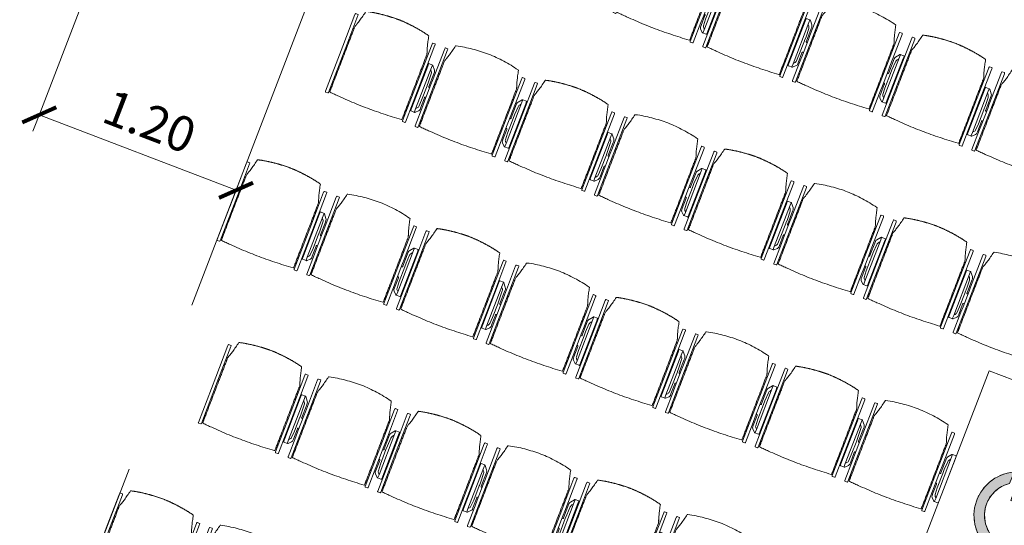
# Model space of a CAD drawing. Extents: x 6086 to 6639, y 343481 to 344238.
# Drawn here: x 6106 to 6111, y 344222 to 344225 of the extents above; entities that cross this region are included whole.
import ezdxf

# ---------------------------------------------------------------- set-up
doc = ezdxf.new("R2010")
doc.units = 0
doc.header["$LTSCALE"] = 4
doc.header["$PDMODE"] = 35
doc.header["$PDSIZE"] = 0.3
doc.linetypes.add('DASHED', pattern=[0.75, 0.5, -0.25])
doc.layers.get('0').update_dxf_attribs({"linetype": 'CONTINUOUS', "lineweight": 30})
doc.layers.get('Defpoints').update_dxf_attribs({"linetype": 'CONTINUOUS'})
doc.layers.add('A_04_Möblierung_Lose', color=7, linetype='CONTINUOUS', lineweight=5)
doc.layers.add('A_06_DIM_Kotenschnur', color=7, linetype='CONTINUOUS', lineweight=5)
doc.styles.get("Standard").update_dxf_attribs({"font": 'simplex.shx'})
doc.dimstyles.get("Standard").update_dxf_attribs({"dimtxt": 0.2, "dimasz": 0.15, "dimexe": 0.1, "dimexo": 0.0225, "dimgap": 0.09, "dimtad": 1, "dimzin": 0, "dimdsep": 46, "dimtxsty": 'Standard', "dimblk": 'ARCHTICK', "dimcen": 0.09, "dimclrd": 256, "dimclre": 256, "dimadec": 0, "dimazin": 0, "dimtfac": 1, "dimtofl": 0, "dimtmove": 0, "dimatfit": 3, "dimldrblk": 'ARCHTICK', "dimfxl": 0.12, "dimfxlon": 1, "dimtolj": 1, "dimtzin": 0, "dimlwd": 5, "dimlwe": 5, "dimarcsym": 0})

# ---------------------------------------------------------------- blocks, each defined once
blk = doc.blocks.new('PISA_Stuhl ohne')
at = {"layer": 'A_04_Möblierung_Lose', "linetype": 'Continuous'}
for p, q in [((-24.4, 27.96), (-24.4, 47.35)), ((-24.36, 47.79), (-24.39, 47.39)), ((-22.84, 47.98), (-24.16, 47.98)), ((-24.16, 47.98), (-24.16, 47.98)), ((-22.84, 47.98), (-22.84, 47.98)), ((22.6, 27.96), (22.6, 47.35)), ((22.64, 47.79), (22.61, 47.39)), ((24.16, 47.98), (22.84, 47.98)), ((22.84, 47.98), (22.84, 47.98)), ((24.16, 47.98), (24.16, 47.98)), ((24.39, 47.39), (24.36, 47.79)), ((-22, 40.62), (-22, 39.8)), ((22, 40.71), (22, 39.9)), ((-24.4, 12.58), (-24.4, 27.96)), ((22.6, 0.44), (22.6, 27.96)), ((24.4, 27.96), (24.4, 0.44)), ((-24.4, 0.44), (-24.4, 12.58)), ((-24.39, 0.39), (-24.37, 0.25)), ((-24.17, 0.07), (-22.83, 0.07)), ((-24.17, 0.07), (-24.17, 0.07)), ((-22.83, 0.07), (-22.83, 0.07)), ((22.61, 0.39), (22.63, 0.25)), ((22.83, 0.07), (24.17, 0.07)), ((22.83, 0.07), (22.83, 0.07)), ((24.17, 0.07), (24.17, 0.07)), ((24.37, 0.25), (24.39, 0.39))]:
    blk.add_line(p, q, dxfattribs=at)
for points in [[(18.89, 51.27), (18.6, 51.34), (18.31, 51.41), (18.02, 51.48), (17.73, 51.54), (17.44, 51.61), (17.15, 51.67), (16.86, 51.73), (16.56, 51.79), (16.27, 51.85), (15.98, 51.91), (15.69, 51.96), (15.39, 52.02), (15.1, 52.07), (14.81, 52.12), (14.51, 52.18), (14.22, 52.23), (13.93, 52.28), (13.63, 52.33), (13.34, 52.37), (13.04, 52.42), (12.75, 52.47), (12.46, 52.51), (12.16, 52.56), (11.87, 52.6), (11.57, 52.64), (11.28, 52.68), (10.98, 52.72), (10.69, 52.76), (10.39, 52.79), (10.09, 52.83), (9.8, 52.87), (9.5, 52.9), (9.21, 52.93), (8.91, 52.97), (8.61, 53), (8.32, 53.03), (8.02, 53.06), (7.72, 53.09), (7.43, 53.11), (7.13, 53.14), (6.83, 53.17), (6.53, 53.19), (6.24, 53.22), (5.94, 53.24), (5.64, 53.26), (5.34, 53.28), (5.05, 53.31), (4.75, 53.33), (4.45, 53.35), (4.15, 53.36), (3.85, 53.38), (3.56, 53.4), (3.26, 53.41), (2.96, 53.43), (2.66, 53.44), (2.37, 53.45), (2.07, 53.46), (1.77, 53.47), (1.47, 53.48), (1.18, 53.48), (0.88, 53.49), (0.58, 53.49), (0.28, 53.49), (-0.01, 53.49), (-0.31, 53.49), (-0.61, 53.48), (-0.91, 53.48), (-1.2, 53.47), (-1.5, 53.46), (-1.8, 53.45), (-2.1, 53.44), (-2.39, 53.43), (-2.69, 53.41), (-2.99, 53.4), (-3.29, 53.38), (-3.58, 53.36), (-3.88, 53.35), (-4.18, 53.33), (-4.48, 53.31), (-4.77, 53.29), (-5.07, 53.26), (-5.37, 53.24), (-5.67, 53.22), (-5.96, 53.19), (-6.26, 53.17), (-6.56, 53.14), (-6.86, 53.12), (-7.15, 53.09), (-7.45, 53.06), (-7.75, 53.03), (-8.04, 53), (-8.34, 52.97), (-8.64, 52.94), (-8.93, 52.9), (-9.23, 52.87), (-9.52, 52.83), (-9.82, 52.8), (-10.12, 52.76), (-10.41, 52.72), (-10.71, 52.68), (-11, 52.64), (-11.3, 52.6), (-11.59, 52.56), (-11.89, 52.52), (-12.18, 52.47), (-12.47, 52.43), (-12.77, 52.38), (-13.06, 52.33), (-13.36, 52.28), (-13.65, 52.23), (-13.94, 52.18), (-14.24, 52.13), (-14.53, 52.08), (-14.82, 52.02), (-15.11, 51.97), (-15.41, 51.91), (-15.7, 51.86), (-15.99, 51.8), (-16.28, 51.74), (-16.57, 51.68), (-16.86, 51.61), (-17.16, 51.55), (-17.45, 51.48), (-17.74, 51.42), (-18.03, 51.35), (-18.32, 51.28), (-18.61, 51.21), (-18.9, 51.14)], [(-22.64, 47.79), (-22.61, 47.39), (-22.6, 47.35), (-22.6, 27.96), (-22.6, 0.44), (-22.61, 0.39), (-22.63, 0.25)], [(22.61, 47.39), (22.6, 47.35)], [(24.39, 47.39), (24.4, 47.35)], [(24.4, 47.35), (24.4, 27.96)], [(-24.39, 0.39), (-24.4, 0.44)], [(22.61, 0.39), (22.6, 0.44)], [(24.39, 0.39), (24.4, 0.44)]]:
    blk.add_lwpolyline(points, dxfattribs=at)
at = {"layer": 'A_04_Möblierung_Lose'}
blk.add_lwpolyline([(-24.39, 47.39), (-24.4, 47.35)], dxfattribs=at)
at = {"layer": 'A_04_Möblierung_Lose', "linetype": 'Continuous'}
for points, knots in [([(-19.18, 50.99), (-19.42, 49.97), (-19.66, 48.92), (-20.14, 46.93), (-20.38, 45.97), (-20.85, 44.26), (-21.08, 43.5), (-21.37, 42.63), (-21.42, 42.47), (-21.51, 42.23), (-21.54, 42.16), (-21.59, 42.02), (-21.62, 41.96), (-21.68, 41.83), (-21.7, 41.76), (-21.76, 41.57), (-21.79, 41.45), (-21.88, 41.09), (-21.94, 40.92), (-22, 40.62)], [0, 0, 0, 0, 0.25, 0.25, 0.5, 0.5, 0.75, 0.75, 0.8125, 0.8125, 0.84375, 0.84375, 0.875, 0.875, 0.90625, 0.90625, 0.9375, 0.9375, 1, 1, 1, 1]), ([(-19.18, 50.99), (-19.18, 51), (-19.17, 51.01), (-19.14, 51.04), (-19.13, 51.05), (-19.08, 51.07), (-19.06, 51.08), (-19, 51.11), (-18.97, 51.12), (-18.92, 51.13), (-18.91, 51.13), (-18.9, 51.14)], [0, 0, 0, 0, 0.224004, 0.224004, 0.447802, 0.447802, 0.675436, 0.675436, 0.911307, 0.911307, 1, 1, 1, 1]), ([(18.89, 51.27), (18.92, 51.26), (18.95, 51.26), (19, 51.24), (19.03, 51.23), (19.09, 51.2), (19.11, 51.19), (19.15, 51.17), (19.16, 51.16), (19.17, 51.14), (19.17, 51.14), (19.17, 51.13)], [0, 0, 0, 0, 0.185773, 0.185773, 0.427403, 0.427403, 0.668474, 0.668474, 0.90083, 0.90083, 1, 1, 1, 1]), ([(22, 40.71), (21.94, 41.04), (21.88, 41.23), (21.79, 41.58), (21.76, 41.7), (21.7, 41.89), (21.67, 41.96), (21.62, 42.08), (21.59, 42.13), (21.54, 42.27), (21.51, 42.34), (21.42, 42.58), (21.37, 42.75), (21.08, 43.63), (20.85, 44.38), (20.14, 46.95), (19.66, 49.11), (19.17, 51.13)], [0, 0, 0, 0, 0.0625, 0.0625, 0.09375, 0.09375, 0.125, 0.125, 0.15625, 0.15625, 0.1875, 0.1875, 0.25, 0.25, 0.5, 0.5, 1, 1, 1, 1]), ([(-22, 39.8), (-22, 39.68), (-22, 39.54), (-22, 39.17), (-22, 38.94), (-22, 38.38), (-22, 38.04), (-22, 37.31), (-22, 36.89), (-22, 36.04), (-22, 35.61), (-22, 34.76), (-22, 34.33), (-22, 33.05), (-22, 32.2), (-22, 27.95), (-22, 24.55), (-22, 19.45), (-22, 17.76), (-22, 14.36), (-22, 12.67), (-22, 10.12), (-22, 9.27), (-22, 7.57), (-22, 6.72), (-22, 5.45), (-22, 5.02), (-22, 4.16), (-22, 3.73), (-22, 3.12), (-22, 2.92), (-22, 2.53), (-22, 2.33), (-22, 1.77), (-22, 1.43), (-22, 1.12)], [0, 0, 0, 0, 0.03125, 0.03125, 0.0625, 0.0625, 0.09375, 0.09375, 0.125, 0.125, 0.15625, 0.15625, 0.1875, 0.1875, 0.25, 0.25, 0.5, 0.5, 0.625, 0.625, 0.75, 0.75, 0.8125, 0.8125, 0.875, 0.875, 0.90625, 0.90625, 0.9375, 0.9375, 0.953125, 0.953125, 0.96875, 0.96875, 1, 1, 1, 1]), ([(22, 1.12), (22, 1.43), (22, 1.77), (22, 2.33), (22, 2.52), (22, 2.92), (22, 3.12), (22, 3.73), (22, 4.16), (22, 5.02), (22, 5.44), (22, 7.57), (22, 9.27), (22, 12.66), (22, 14.35), (22, 17.74), (22, 19.44), (22, 22.83), (22, 24.53), (22, 27.07), (22, 27.92), (22, 29.61), (22, 30.46), (22, 32.16), (22, 33.01), (22, 34.28), (22, 34.71), (22, 35.56), (22, 35.99), (22, 36.83), (22, 37.25), (22, 38.01), (22, 38.35), (22, 38.95), (22, 39.2), (22, 39.61), (22, 39.77), (22, 39.9)], [0, 0, 0, 0, 0.03125, 0.03125, 0.046875, 0.046875, 0.0625, 0.0625, 0.09375, 0.09375, 0.125, 0.125, 0.25, 0.25, 0.375, 0.375, 0.5, 0.5, 0.625, 0.625, 0.6875, 0.6875, 0.75, 0.75, 0.8125, 0.8125, 0.84375, 0.84375, 0.875, 0.875, 0.90625, 0.90625, 0.9375, 0.9375, 0.96875, 0.96875, 1, 1, 1, 1]), ([(-22, 1.12), (-22, 1.1), (-21.99, 1.08), (-21.97, 1.03), (-21.96, 1.01), (-21.91, 0.97), (-21.89, 0.96), (-21.83, 0.93), (-21.8, 0.92), (-21.76, 0.92), (-21.75, 0.91), (-21.74, 0.91)], [0, 0, 0, 0, 0.234724, 0.234724, 0.469461, 0.469461, 0.704013, 0.704013, 0.938475, 0.938475, 1, 1, 1, 1]), ([(-21.74, 0.91), (-19.94, 0.74), (-18.13, 0.63), (-14.51, 0.41), (-12.7, 0.33), (-9.08, 0.17), (-7.27, 0.09), (-3.63, 0), (-1.82, 0), (1.82, 0), (3.64, 0), (7.27, 0.09), (9.08, 0.17), (12.71, 0.33), (14.52, 0.42), (17.23, 0.58), (18.13, 0.64), (19.94, 0.76), (20.84, 0.83), (21.74, 0.91)], [0, 0, 0, 0, 0.125, 0.125, 0.25, 0.25, 0.375, 0.375, 0.5, 0.5, 0.625, 0.625, 0.75, 0.75, 0.875, 0.875, 0.9375, 0.9375, 1, 1, 1, 1]), ([(21.74, 0.91), (21.77, 0.92), (21.81, 0.92), (21.87, 0.94), (21.89, 0.96), (21.94, 0.99), (21.96, 1.01), (21.99, 1.06), (22, 1.08), (22, 1.11), (22, 1.12), (22, 1.12)], [0, 0, 0, 0, 0.234448, 0.234448, 0.468896, 0.468896, 0.703347, 0.703347, 0.937838, 0.937838, 1, 1, 1, 1])]:
    blk.add_open_spline(points, degree=3, knots=knots, dxfattribs=at)
for points in [[(-24.16, 47.98), (-24.17, 47.98), (-24.19, 47.97), (-24.21, 47.97), (-24.24, 47.96), (-24.27, 47.95), (-24.29, 47.93), (-24.31, 47.91), (-24.33, 47.89), (-24.34, 47.86), (-24.35, 47.83), (-24.36, 47.81), (-24.36, 47.79), (-24.36, 47.78)], [(-22.64, 47.78), (-22.64, 47.79), (-22.64, 47.81), (-22.65, 47.83), (-22.66, 47.86), (-22.67, 47.89), (-22.69, 47.91), (-22.71, 47.93), (-22.73, 47.95), (-22.76, 47.96), (-22.79, 47.97), (-22.81, 47.97), (-22.83, 47.98), (-22.84, 47.98)], [(22.84, 47.98), (22.83, 47.98), (22.81, 47.97), (22.79, 47.97), (22.76, 47.96), (22.73, 47.95), (22.71, 47.93), (22.69, 47.91), (22.67, 47.89), (22.66, 47.86), (22.65, 47.83), (22.64, 47.81), (22.64, 47.79), (22.64, 47.78)], [(24.36, 47.78), (24.36, 47.79), (24.36, 47.81), (24.35, 47.83), (24.34, 47.86), (24.33, 47.89), (24.31, 47.91), (24.29, 47.93), (24.27, 47.95), (24.24, 47.96), (24.21, 47.97), (24.19, 47.97), (24.17, 47.98), (24.16, 47.98)], [(-24.37, 0.27), (-24.37, 0.26), (-24.37, 0.24), (-24.36, 0.22), (-24.35, 0.19), (-24.34, 0.16), (-24.32, 0.14), (-24.3, 0.12), (-24.28, 0.1), (-24.25, 0.09), (-24.22, 0.08), (-24.2, 0.07), (-24.18, 0.07), (-24.17, 0.07)], [(-22.83, 0.07), (-22.82, 0.07), (-22.8, 0.07), (-22.77, 0.08), (-22.75, 0.09), (-22.72, 0.1), (-22.7, 0.12), (-22.68, 0.14), (-22.66, 0.16), (-22.65, 0.19), (-22.64, 0.22), (-22.63, 0.24), (-22.63, 0.26), (-22.63, 0.27)], [(22.63, 0.27), (22.63, 0.26), (22.63, 0.24), (22.64, 0.22), (22.65, 0.19), (22.66, 0.16), (22.68, 0.14), (22.7, 0.12), (22.72, 0.1), (22.75, 0.09), (22.78, 0.08), (22.8, 0.07), (22.82, 0.07), (22.83, 0.07)], [(24.17, 0.07), (24.18, 0.07), (24.2, 0.07), (24.23, 0.08), (24.25, 0.09), (24.28, 0.1), (24.3, 0.12), (24.32, 0.14), (24.34, 0.16), (24.35, 0.19), (24.36, 0.22), (24.37, 0.24), (24.37, 0.26), (24.37, 0.27)]]:
    blk.add_open_spline(points, degree=3, dxfattribs=at)
blk = doc.blocks.new('PISA_Stuhl mit')
at = {"layer": 'A_04_Möblierung_Lose', "linetype": 'Continuous'}
for p, q in [((-24.4, 27.96), (-24.4, 47.35)), ((-24.36, 47.78), (-24.39, 47.39)), ((-22.84, 47.98), (-24.16, 47.98)), ((-24.16, 47.98), (-24.16, 47.97)), ((-22.84, 47.98), (-22.84, 47.97)), ((-22.61, 47.39), (-22.64, 47.78)), ((-22.6, 47.35), (-22.6, 27.96)), ((22.6, 0.44), (22.6, 47.35)), ((22.64, 47.78), (22.61, 47.39)), ((24.16, 47.98), (22.84, 47.98)), ((22.84, 47.98), (22.84, 47.97)), ((24.16, 47.98), (24.16, 47.97)), ((24.39, 47.39), (24.36, 47.78)), ((24.4, 47.35), (24.4, 27.96)), ((-22, 40.62), (-22, 39.8)), ((22, 40.71), (22, 39.9)), ((-29.9, 34.68), (-29.9, 36.09)), ((-29.9, 9.47), (-29.9, 34.68)), ((-27.55, 36.26), (-29.77, 36.26)), ((-27.6, 34.68), (-27.6, 36.2)), ((-27.6, 9.47), (-27.6, 34.68)), ((-27.24, 36.04), (-25.56, 33.97)), ((27.24, 36.04), (25.56, 33.97)), ((29.77, 36.26), (27.55, 36.26)), ((27.6, 34.68), (27.6, 36.2)), ((27.6, 9.47), (27.6, 34.68)), ((29.9, 34.68), (29.9, 36.09)), ((29.9, 9.47), (29.9, 34.68)), ((-27.34, 33.18), (-27.6, 33.44)), ((-26.2, 26.52), (-26.45, 31.41)), ((-25.1, 32.79), (-25.1, 24.2)), ((25.1, 32.79), (25.1, 31.93)), ((25.1, 31.93), (25.1, 24.2)), ((26.2, 26.52), (26.45, 31.41)), ((27.34, 33.18), (27.6, 33.44)), ((-26.2, 24.2), (-26.2, 26.52)), ((-26.2, 15.3), (-26.2, 24.2)), ((-25.1, 24.2), (-25.1, 24)), ((-25.1, 24), (-25.1, 23.93)), ((-24.8, 23.63), (-24.4, 23.63)), ((-24.4, 25.51), (-24.4, 27.96)), ((-24.4, 15.98), (-24.4, 25.51)), ((-22.6, 27.96), (-22.6, 0.44)), ((24.4, 27.96), (24.4, 25.51)), ((24.4, 25.51), (24.4, 15.98)), ((24.8, 23.63), (24.4, 23.63)), ((25.1, 24.2), (25.1, 24)), ((25.1, 24), (25.1, 23.93)), ((26.2, 24.2), (26.2, 26.52)), ((26.2, 24), (26.2, 24.2)), ((26.2, 15.3), (26.2, 24)), ((-25.1, 17.38), (-25.1, 17.33)), ((-25.1, 17.33), (-25.1, 17.17)), ((-25.1, 17.17), (-25.1, 10.99)), ((-24.8, 17.68), (-24.4, 17.68)), ((24.8, 17.68), (24.4, 17.68)), ((25.1, 17.38), (25.1, 17.17)), ((25.1, 17.17), (25.1, 10.99)), ((-26.45, 11.41), (-26.2, 15.3)), ((-24.4, 12.57), (-24.4, 15.98)), ((-24.4, 0.44), (-24.4, 12.57)), ((24.4, 15.98), (24.4, 12.57)), ((24.4, 12.57), (24.4, 0.44)), ((26.45, 11.41), (26.2, 15.3)), ((-29.9, 7.85), (-29.9, 9.47)), ((-29.58, 7.45), (-27.42, 7.45)), ((-27.6, 9.79), (-27.34, 9.99)), ((-27.6, 7.67), (-27.6, 9.47)), ((-25.56, 9.14), (-27.16, 7.57)), ((-25.1, 10.99), (-25.1, 10.09)), ((25.1, 10.99), (25.1, 10.09)), ((25.56, 9.14), (27.16, 7.57)), ((27.6, 9.79), (27.34, 9.99)), ((27.42, 7.45), (29.58, 7.45)), ((27.6, 7.67), (27.6, 9.47)), ((29.9, 7.85), (29.9, 9.47)), ((-24.39, 0.38), (-24.37, 0.24)), ((-24.17, 0.06), (-24.17, 0.07)), ((-24.17, 0.06), (-22.83, 0.06)), ((-22.83, 0.06), (-22.83, 0.07)), ((-22.63, 0.24), (-22.61, 0.38)), ((22.61, 0.38), (22.63, 0.24)), ((22.83, 0.06), (22.83, 0.07)), ((22.83, 0.06), (24.17, 0.06)), ((24.17, 0.06), (24.17, 0.07)), ((24.37, 0.24), (24.39, 0.38))]:
    blk.add_line(p, q, dxfattribs=at)
at = {"layer": 'A_04_Möblierung_Lose'}
for points in [[(-24.39, 47.39), (-24.4, 47.35)], [(-22.61, 47.39), (-22.6, 47.35)], [(22.61, 47.39), (22.6, 47.35)], [(24.4, 47.35), (24.39, 47.39)], [(-24.39, 0.38), (-24.4, 0.44)], [(-22.61, 0.38), (-22.6, 0.44)], [(22.6, 0.44), (22.61, 0.38)], [(24.39, 0.38), (24.4, 0.44)]]:
    blk.add_lwpolyline(points, dxfattribs=at)
at = {"layer": 'A_04_Möblierung_Lose', "linetype": 'Continuous'}
for centre, major_axis, ratio, start_param, end_param in [((-27.52, 34.46), (0.11, -1.8), 0.412192, 2.618158, 2.867609), ((-31.1, 32.79), (6, 0), 0.513216, 0, 0.394791), ((31.1, 32.79), (6, 0), 0.513216, 2.746802, 3.141593), ((27.52, 34.46), (0.11, 1.8), 0.412192, 0.273984, 0.523435), ((-34.45, 31.3), (8, 0), 0.513216, 0.026437, 0.475695), ((34.45, 31.3), (8, 0), 0.513216, 2.665897, 3.115155), ((-24.8, 23.93), (0.3, 0), 0.992397, 3.141593, 4.712389), ((24.8, 23.93), (-0.3, 0), 0.992397, 1.570796, 3.141593), ((-24.8, 17.38), (-0.3, 0), 0.992397, 4.712389, 6.283185), ((24.8, 17.38), (0.3, 0), 0.992397, 0, 1.570796), ((-34.45, 11.49), (8, 0), 0.409378, 5.80749, 6.256748), ((34.45, 11.49), (8, 0), 0.409378, 3.16803, 3.617288), ((-29.69, 9.25), (0.15, -1.8), 0.508472, 6.169443, 6.239649), ((-27.52, 9.25), (0.11, -1.8), 0.412192, 6.259426, 6.626764), ((-31.1, 10.09), (6, 0), 0.409378, 5.888394, 6.283185), ((31.1, 10.09), (6, 0), 0.409378, 3.141593, 3.536384), ((27.52, 9.25), (0.11, 1.8), 0.412192, 2.798014, 3.165352), ((29.69, 9.25), (0.15, 1.8), 0.508472, 3.185129, 3.255335)]:
    blk.add_ellipse(centre, major_axis=major_axis, ratio=ratio, start_param=start_param, end_param=end_param, dxfattribs=at)
for points, knots in [([(-19.18, 50.99), (-19.42, 49.97), (-19.66, 48.92), (-20.14, 46.93), (-20.38, 45.97), (-20.85, 44.26), (-21.08, 43.5), (-21.37, 42.63), (-21.42, 42.47), (-21.51, 42.23), (-21.54, 42.16), (-21.59, 42.02), (-21.62, 41.96), (-21.68, 41.83), (-21.7, 41.76), (-21.76, 41.57), (-21.79, 41.45), (-21.88, 41.09), (-21.94, 40.92), (-22, 40.62)], [0, 0, 0, 0, 0.25, 0.25, 0.5, 0.5, 0.75, 0.75, 0.8125, 0.8125, 0.84375, 0.84375, 0.875, 0.875, 0.90625, 0.90625, 0.9375, 0.9375, 1, 1, 1, 1]), ([(-19.18, 50.99), (-19.18, 51), (-19.17, 51.01), (-19.14, 51.04), (-19.13, 51.05), (-19.08, 51.07), (-19.06, 51.08), (-19, 51.11), (-18.97, 51.12), (-18.92, 51.13), (-18.91, 51.13), (-18.9, 51.14)], [0, 0, 0, 0, 0.224004, 0.224004, 0.447802, 0.447802, 0.675436, 0.675436, 0.911307, 0.911307, 1, 1, 1, 1]), ([(18.89, 51.27), (17.34, 51.65), (15.79, 51.96), (12.65, 52.5), (11.08, 52.72), (7.92, 53.08), (6.34, 53.22), (3.16, 53.43), (1.57, 53.5), (-1.6, 53.48), (-3.19, 53.4), (-6.36, 53.17), (-7.95, 53.02), (-11.1, 52.64), (-12.67, 52.41), (-15.8, 51.85), (-17.35, 51.53), (-18.9, 51.14)], [0, 0, 0, 0, 0.125, 0.125, 0.25, 0.25, 0.375, 0.375, 0.5, 0.5, 0.625, 0.625, 0.75, 0.75, 0.875, 0.875, 1, 1, 1, 1]), ([(18.89, 51.27), (18.92, 51.26), (18.95, 51.26), (19, 51.24), (19.03, 51.23), (19.09, 51.2), (19.11, 51.19), (19.15, 51.17), (19.16, 51.16), (19.17, 51.14), (19.17, 51.14), (19.17, 51.13)], [0, 0, 0, 0, 0.185773, 0.185773, 0.427403, 0.427403, 0.668474, 0.668474, 0.90083, 0.90083, 1, 1, 1, 1]), ([(22, 40.71), (21.94, 41.04), (21.88, 41.23), (21.79, 41.58), (21.76, 41.7), (21.7, 41.89), (21.67, 41.96), (21.62, 42.08), (21.59, 42.13), (21.54, 42.27), (21.51, 42.34), (21.42, 42.58), (21.37, 42.75), (21.08, 43.63), (20.85, 44.38), (20.14, 46.95), (19.66, 49.11), (19.17, 51.13)], [0, 0, 0, 0, 0.0625, 0.0625, 0.09375, 0.09375, 0.125, 0.125, 0.15625, 0.15625, 0.1875, 0.1875, 0.25, 0.25, 0.5, 0.5, 1, 1, 1, 1]), ([(-22, 39.8), (-22, 39.68), (-22, 39.54), (-22, 39.17), (-22, 38.94), (-22, 38.38), (-22, 38.04), (-22, 37.31), (-22, 36.89), (-22, 36.04), (-22, 35.61), (-22, 34.76), (-22, 34.33), (-22, 33.05), (-22, 32.2), (-22, 27.95), (-22, 24.55), (-22, 19.45), (-22, 17.76), (-22, 14.36), (-22, 12.67), (-22, 10.12), (-22, 9.27), (-22, 7.57), (-22, 6.72), (-22, 5.45), (-22, 5.02), (-22, 4.16), (-22, 3.73), (-22, 3.12), (-22, 2.92), (-22, 2.53), (-22, 2.33), (-22, 1.77), (-22, 1.43), (-22, 1.12)], [0, 0, 0, 0, 0.03125, 0.03125, 0.0625, 0.0625, 0.09375, 0.09375, 0.125, 0.125, 0.15625, 0.15625, 0.1875, 0.1875, 0.25, 0.25, 0.5, 0.5, 0.625, 0.625, 0.75, 0.75, 0.8125, 0.8125, 0.875, 0.875, 0.90625, 0.90625, 0.9375, 0.9375, 0.953125, 0.953125, 0.96875, 0.96875, 1, 1, 1, 1]), ([(22, 1.12), (22, 1.43), (22, 1.77), (22, 2.33), (22, 2.52), (22, 2.92), (22, 3.12), (22, 3.73), (22, 4.16), (22, 5.02), (22, 5.44), (22, 7.57), (22, 9.27), (22, 12.66), (22, 14.35), (22, 17.74), (22, 19.44), (22, 22.83), (22, 24.53), (22, 27.07), (22, 27.92), (22, 29.61), (22, 30.46), (22, 32.16), (22, 33.01), (22, 34.28), (22, 34.71), (22, 35.56), (22, 35.99), (22, 36.83), (22, 37.25), (22, 38.01), (22, 38.35), (22, 38.95), (22, 39.2), (22, 39.61), (22, 39.77), (22, 39.9)], [0, 0, 0, 0, 0.03125, 0.03125, 0.046875, 0.046875, 0.0625, 0.0625, 0.09375, 0.09375, 0.125, 0.125, 0.25, 0.25, 0.375, 0.375, 0.5, 0.5, 0.625, 0.625, 0.6875, 0.6875, 0.75, 0.75, 0.8125, 0.8125, 0.84375, 0.84375, 0.875, 0.875, 0.90625, 0.90625, 0.9375, 0.9375, 0.96875, 0.96875, 1, 1, 1, 1]), ([(-29.78, 36.26), (-29.8, 36.26), (-29.82, 36.26), (-29.88, 36.22), (-29.9, 36.17), (-29.9, 36.09)], [0, 0, 0, 0, 0.288851, 0.288851, 1, 1, 1, 1]), ([(29.78, 36.26), (29.8, 36.26), (29.82, 36.26), (29.88, 36.22), (29.9, 36.17), (29.9, 36.09)], [0, 0, 0, 0, 0.288851, 0.288851, 1, 1, 1, 1]), ([(-29.9, 7.85), (-29.9, 7.73), (-29.88, 7.64), (-29.8, 7.5), (-29.73, 7.46), (-29.64, 7.45)], [0, 0, 0, 0, 0.5, 0.5, 1, 1, 1, 1]), ([(29.9, 7.85), (29.9, 7.73), (29.88, 7.64), (29.8, 7.5), (29.73, 7.46), (29.64, 7.45)], [0, 0, 0, 0, 0.5, 0.5, 1, 1, 1, 1]), ([(-22, 1.12), (-22, 1.1), (-21.99, 1.08), (-21.97, 1.03), (-21.96, 1.01), (-21.91, 0.97), (-21.89, 0.96), (-21.83, 0.93), (-21.8, 0.92), (-21.76, 0.92), (-21.75, 0.91), (-21.74, 0.91)], [0, 0, 0, 0, 0.234724, 0.234724, 0.469461, 0.469461, 0.704013, 0.704013, 0.938475, 0.938475, 1, 1, 1, 1]), ([(-21.74, 0.91), (-19.94, 0.74), (-18.13, 0.63), (-14.51, 0.41), (-12.7, 0.33), (-9.08, 0.17), (-7.27, 0.09), (-3.63, 0), (-1.82, 0), (1.82, 0), (3.64, 0), (7.27, 0.09), (9.08, 0.17), (12.71, 0.33), (14.52, 0.42), (17.23, 0.58), (18.13, 0.64), (19.94, 0.76), (20.84, 0.83), (21.74, 0.91)], [0, 0, 0, 0, 0.125, 0.125, 0.25, 0.25, 0.375, 0.375, 0.5, 0.5, 0.625, 0.625, 0.75, 0.75, 0.875, 0.875, 0.9375, 0.9375, 1, 1, 1, 1]), ([(21.74, 0.91), (21.77, 0.92), (21.81, 0.92), (21.87, 0.94), (21.89, 0.96), (21.94, 0.99), (21.96, 1.01), (21.99, 1.06), (22, 1.08), (22, 1.11), (22, 1.12), (22, 1.12)], [0, 0, 0, 0, 0.234448, 0.234448, 0.468896, 0.468896, 0.703347, 0.703347, 0.937838, 0.937838, 1, 1, 1, 1])]:
    blk.add_open_spline(points, degree=3, knots=knots, dxfattribs=at)
for points in [[(-24.16, 47.97), (-24.17, 47.97), (-24.19, 47.97), (-24.21, 47.96), (-24.24, 47.95), (-24.27, 47.94), (-24.29, 47.92), (-24.31, 47.9), (-24.33, 47.88), (-24.34, 47.85), (-24.35, 47.83), (-24.36, 47.8), (-24.36, 47.78), (-24.36, 47.77)], [(-22.64, 47.77), (-22.64, 47.78), (-22.64, 47.8), (-22.65, 47.83), (-22.66, 47.85), (-22.67, 47.88), (-22.69, 47.9), (-22.71, 47.92), (-22.73, 47.94), (-22.76, 47.95), (-22.79, 47.96), (-22.81, 47.97), (-22.83, 47.97), (-22.84, 47.97)], [(22.84, 47.97), (22.83, 47.97), (22.81, 47.97), (22.79, 47.96), (22.76, 47.95), (22.73, 47.94), (22.71, 47.92), (22.69, 47.9), (22.67, 47.88), (22.66, 47.85), (22.65, 47.83), (22.64, 47.8), (22.64, 47.78), (22.64, 47.77)], [(24.36, 47.77), (24.36, 47.78), (24.36, 47.8), (24.35, 47.83), (24.34, 47.85), (24.33, 47.88), (24.31, 47.9), (24.29, 47.92), (24.27, 47.94), (24.24, 47.95), (24.21, 47.96), (24.19, 47.97), (24.17, 47.97), (24.16, 47.97)], [(-27.6, 36.2), (-27.6, 36.28), (-27.54, 36.28), (-27.42, 36.2)], [(27.6, 36.2), (27.6, 36.28), (27.54, 36.28), (27.42, 36.2)], [(-27.42, 7.45), (-27.54, 7.45), (-27.6, 7.52), (-27.6, 7.67)], [(27.42, 7.45), (27.54, 7.45), (27.6, 7.52), (27.6, 7.67)], [(-24.37, 0.27), (-24.37, 0.26), (-24.37, 0.24), (-24.36, 0.21), (-24.35, 0.18), (-24.34, 0.16), (-24.32, 0.13), (-24.3, 0.11), (-24.28, 0.1), (-24.25, 0.08), (-24.22, 0.07), (-24.2, 0.07), (-24.18, 0.07), (-24.17, 0.07)], [(-22.83, 0.07), (-22.82, 0.07), (-22.8, 0.07), (-22.77, 0.07), (-22.75, 0.08), (-22.72, 0.1), (-22.7, 0.11), (-22.68, 0.13), (-22.66, 0.16), (-22.65, 0.18), (-22.64, 0.21), (-22.63, 0.24), (-22.63, 0.26), (-22.63, 0.27)], [(22.63, 0.27), (22.63, 0.26), (22.63, 0.24), (22.64, 0.21), (22.65, 0.18), (22.66, 0.16), (22.68, 0.13), (22.7, 0.11), (22.72, 0.1), (22.75, 0.08), (22.78, 0.07), (22.8, 0.07), (22.82, 0.07), (22.83, 0.07)], [(24.17, 0.07), (24.18, 0.07), (24.2, 0.07), (24.23, 0.07), (24.25, 0.08), (24.28, 0.1), (24.3, 0.11), (24.32, 0.13), (24.34, 0.16), (24.35, 0.18), (24.36, 0.21), (24.37, 0.24), (24.37, 0.26), (24.37, 0.27)]]:
    blk.add_open_spline(points, degree=3, dxfattribs=at)
blk = doc.blocks.new('_ArchTick')
at = {"color": 0, "linetype": 'ByBlock', "const_width": 0.15}
blk.add_lwpolyline([(-0.5, -0.5), (0.5, 0.5)], dxfattribs=at)
blk = doc.blocks.new('*D22')
at = {"layer": 'A_06_DIM_Kotenschnur', "lineweight": 5, "transparency": 16777216}
for p, q in [((6105.9479, 344224.0609), (6105.902, 344223.9414)), ((6107.0581, 344223.6048), (6105.9378, 344224.0347)), ((6107.0682, 344223.6309), (6107.0223, 344223.5114))]:
    blk.add_line(p, q, dxfattribs=at)
at = {"layer": 'Defpoints', "color": 0, "transparency": 16777216}
for p in [(6105.9559, 344224.0819), (6105.9378, 344224.0347), (6107.0763, 344223.6519)]:
    blk.add_point(p, dxfattribs=at)
at = {"layer": 'A_06_DIM_Kotenschnur', "lineweight": 5, "transparency": 16777216, "xscale": 0.15, "yscale": 0.15, "zscale": 0.15}
for p, rotation in [((6105.9378, 344224.0347), 159.0041197026589), ((6107.0581, 344223.6048), 339.0041197026589)]:
    blk.add_blockref('_ArchTick', p, dxfattribs=dict(at, rotation=rotation))
at = {"layer": 'A_06_DIM_Kotenschnur', "color": 0, "transparency": 16777216, "insert": (6106.5661, 344223.9971), "char_height": 0.2, "attachment_point": 5, "rotation": 339.0041}
blk.add_mtext('\\A1;1.20', dxfattribs=at)
blk = doc.blocks.new('SYMBOL - Behindertenstellplatz_2')
at = {"layer": 'A_04_Möblierung_Lose'}
h = blk.add_hatch(color=254, dxfattribs=at)
h.paths.add_polyline_path([(42.71, 24.14), (48.1, 24.32), (53.32, 25.66), (58.13, 28.1), (62.3, 31.52), (65.62, 35.77), (62.54, 43.4), (60.6, 39.06), (57.63, 35.34), (53.55, 32.39), (49.42, 30.7), (44.71, 30.07), (39.99, 30.64), (35.56, 32.39), (31.72, 35.19), (28.71, 38.86), (26.71, 43.18), (25.87, 47.86), (26.23, 52.6), (27.77, 57.1), (30.39, 61.06), (33.93, 64.24), (33.93, 71.15), (29.34, 68.31), (25.48, 64.55), (22.53, 60.04), (20.62, 54.99), (19.86, 49.65), (20.26, 44.28), (21.97, 38.86), (24.47, 34.41), (28.07, 30.4), (32.45, 27.25), (37.41, 25.14)], flags=0)
h.paths.add_polyline_path([(70.4, 31.95), (82.85, 36.98), (80.98, 41.62), (73.63, 38.65), (64.64, 60.9), (42.04, 60.9), (42.04, 65.9), (59.39, 65.9), (59.39, 70.4), (42.04, 70.4), (42.04, 87.31), (43.67, 87.67), (45.15, 88.44), (46.38, 89.56), (47.29, 90.95), (47.81, 92.53), (47.92, 94.19), (47.59, 95.83), (46.86, 97.32), (45.78, 98.59), (44.41, 99.53), (42.84, 100.09), (41.18, 100.24), (39.54, 99.96), (38.03, 99.27), (36.74, 98.22), (35.76, 96.88), (35.15, 95.32), (34.96, 93.67), (35.2, 92.02), (35.85, 90.49), (36.87, 89.17), (38.04, 55.4), (60.93, 55.4), (67.69, 38.65)], flags=0)
for p, q in [((36.87, 89.17), (38.04, 55.4)), ((42.04, 70.4), (42.04, 87.31)), ((33.93, 64.24), (33.93, 71.15)), ((59.39, 70.4), (42.04, 70.4)), ((59.39, 65.9), (59.39, 70.4)), ((42.04, 60.9), (42.04, 65.9)), ((42.04, 65.9), (59.39, 65.9)), ((64.64, 60.9), (42.04, 60.9)), ((73.63, 38.65), (64.64, 60.9)), ((38.04, 55.4), (60.93, 55.4)), ((60.93, 55.4), (70.4, 31.95)), ((65.62, 35.77), (62.54, 43.4)), ((80.98, 41.62), (73.63, 38.65)), ((82.85, 36.98), (80.98, 41.62)), ((70.4, 31.95), (82.85, 36.98))]:
    blk.add_line(p, q, dxfattribs=at)
at = {"layer": 'A_04_Möblierung_Lose', "linetype": 'DASHED', "ltscale": 50}
blk.add_lwpolyline([(100, 120), (0, 120), (0, 0), (100, 0)], close=True, dxfattribs=at)
at = {"layer": 'A_04_Möblierung_Lose'}
for centre, radius, start, end in [((41.45, 93.76), 6.48, 275.3015, 225.0638), ((41.44, 93.75), 6.5, 148.3916, 150), ((41.44, 93.75), 6.5, 118.5673, 120), ((41.44, 93.75), 6.5, 88.5877, 90), ((41.44, 93.75), 6.5, 58.4205, 60), ((41.44, 93.75), 6.5, 28.0911, 30), ((41.44, 93.75), 6.5, 178.1501, 180), ((41.44, 93.75), 6.5, 207.9751, 211.7539), ((41.44, 93.75), 6.5, 327.252, 331.831), ((41.44, 93.75), 6.5, 357.6703, 0), ((41.44, 93.75), 6.5, 0, 1.4497), ((41.44, 93.75), 6.5, 296.9289, 302.189), ((44.59, 48.82), 24.75, 115.523, 328.1813), ((44.59, 48.82), 24.75, 129.524, 133.9971), ((44.59, 48.82), 24.75, 143.6328, 148.7741), ((44.59, 48.82), 18.75, 124.6636, 343.1927), ((44.59, 48.82), 18.75, 130.8434, 142.7105), ((44.59, 48.82), 24.75, 157.9886, 163.0195), ((44.59, 48.82), 18.75, 148.582, 159.6738), ((44.59, 48.82), 24.75, 173.2131, 177.0838), ((44.59, 48.82), 18.75, 165.4219, 178.0005), ((44.59, 48.82), 18.75, 181.9894, 198.4542), ((44.59, 48.82), 24.75, 191.0679, 193.799), ((44.59, 48.82), 18.75, 202.441, 215.0217), ((44.59, 48.82), 18.75, 326.6977, 343.1927), ((44.59, 48.82), 24.75, 205.0972, 209.9212), ((44.59, 48.82), 18.75, 220.7693, 231.8613), ((44.59, 48.82), 18.75, 310.0247, 321.4687), ((44.59, 48.82), 24.75, 219.2642, 224.4402), ((44.59, 48.82), 24.75, 233.7832, 238.6071), ((44.59, 48.82), 18.75, 237.733, 249.5989), ((44.59, 48.82), 18.75, 254.3479, 270.8202), ((44.59, 48.82), 18.75, 273.4954, 287.3484), ((44.59, 48.82), 18.75, 292.8917, 304.0943), ((44.59, 48.82), 24.75, 309.7072, 314.1803), ((44.59, 48.82), 24.75, 249.9054, 252.6364), ((44.59, 48.82), 24.75, 266.6205, 270.4912), ((44.59, 48.82), 24.75, 280.6848, 285.7157), ((44.59, 48.82), 24.75, 294.9303, 300.0715)]:
    blk.add_arc(centre, radius, start, end, dxfattribs=at)
blk = doc.blocks.new('*D23')
at = {"layer": 'A_06_DIM_Kotenschnur', "lineweight": 5, "transparency": 16777216}
for p, q in [((6111.9163, 344221.925), (6111.9952, 344222.1304)), ((6113.0797, 344221.607), (6111.9593, 344222.037)), ((6113.0367, 344221.495), (6113.1155, 344221.7004))]:
    blk.add_line(p, q, dxfattribs=at)
at = {"layer": 'Defpoints', "color": 0, "transparency": 16777216}
for p in [(6111.9593, 344222.037), (6110.5923, 344218.475), (6111.7126, 344218.045)]:
    blk.add_point(p, dxfattribs=at)
at = {"layer": 'A_06_DIM_Kotenschnur', "lineweight": 5, "transparency": 16777216, "xscale": 0.15, "yscale": 0.15, "zscale": 0.15}
for p, rotation in [((6111.9593, 344222.037), 159.0041197026589), ((6113.0797, 344221.607), 339.0041197026589)]:
    blk.add_blockref('_ArchTick', p, dxfattribs=dict(at, rotation=rotation))
at = {"layer": 'A_06_DIM_Kotenschnur', "color": 0, "transparency": 16777216, "insert": (6112.5876, 344221.9994), "char_height": 0.2, "attachment_point": 5, "rotation": 339.0041}
blk.add_mtext('\\A1;1.20', dxfattribs=at)

msp = doc.modelspace()

# ---------------------------------------------------------------- linework, layer by layer
at = {"layer": 'A_04_Möblierung_Lose', "linetype": 'DASHED', "lineweight": 9}
for p, q in [((6109.6736, 344230.4196), (6105.8633, 344220.4914)), ((6107.7231, 344228.6865), (6104.8287, 344221.1448))]:
    msp.add_line(p, q, dxfattribs=at)

# ---------------------------------------------------------------- block references
at = {"layer": 'A_04_Möblierung_Lose'}
for name, p, xscale, yscale, zscale, rotation in [('PISA_Stuhl mit', (6109.4323, 344224.5301), -0.01000000000000001, 0.01000000000000001, 0.01000000000000001, 339.0041196192138), ('PISA_Stuhl ohne', (6109.943, 344224.3341), -0.01000000000000001, 0.01000000000000001, 0.01000000000000001, 339.0041196192138), ('PISA_Stuhl mit', (6110.4537, 344224.1381), -0.01000000000000001, 0.01000000000000001, 0.01000000000000001, 339.0041196192138), ('PISA_Stuhl ohne', (6107.7937, 344224.0771), -0.01000000000000001, 0.01000000000000001, 0.01000000000000001, 339.0041196192138), ('PISA_Stuhl ohne', (6110.9644, 344223.9421), -0.01000000000000001, 0.01000000000000001, 0.01000000000000001, 339.0041196192138), ('PISA_Stuhl mit', (6108.3044, 344223.8811), -0.01000000000000001, 0.01000000000000001, 0.01000000000000001, 339.0041196192138), ('PISA_Stuhl mit', (6111.4751, 344223.7461), -0.01000000000000001, 0.01000000000000001, 0.01000000000000001, 339.0041196192138), ('PISA_Stuhl ohne', (6108.8151, 344223.6852), -0.01000000000000001, 0.01000000000000001, 0.01000000000000001, 339.0041196192138), ('PISA_Stuhl mit', (6109.3258, 344223.4892), -0.01000000000000001, 0.01000000000000001, 0.01000000000000001, 339.0041196192138), ('PISA_Stuhl ohne', (6109.8365, 344223.2932), -0.01000000000000001, 0.01000000000000001, 0.01000000000000001, 339.0041196192138), ('PISA_Stuhl ohne', (6107.1765, 344223.2322), -0.01000000000000001, 0.01000000000000001, 0.01000000000000001, 339.0041196192138), ('PISA_Stuhl mit', (6110.3472, 344223.0972), -0.01000000000000001, 0.01000000000000001, 0.01000000000000001, 339.0041196192138), ('PISA_Stuhl mit', (6107.6872, 344223.0362), -0.01000000000000001, 0.01000000000000001, 0.01000000000000001, 339.0041196192138), ('PISA_Stuhl ohne', (6110.8578, 344222.9012), -0.01000000000000001, 0.01000000000000001, 0.01000000000000001, 339.0041196192138), ('PISA_Stuhl ohne', (6108.1979, 344222.8402), -0.01000000000000001, 0.01000000000000001, 0.01000000000000001, 339.0041196192138), ('PISA_Stuhl mit', (6111.3685, 344222.7052), -0.01000000000000001, 0.01000000000000001, 0.01000000000000001, 339.0041196192138), ('PISA_Stuhl mit', (6108.7086, 344222.6442), -0.01000000000000001, 0.01000000000000001, 0.01000000000000001, 339.0041196192138), ('PISA_Stuhl ohne', (6109.2192, 344222.4482), -0.01000000000000001, 0.01000000000000001, 0.01000000000000001, 339.0041196192138), ('PISA_Stuhl mit', (6109.7299, 344222.2522), -0.01000000000000001, 0.01000000000000001, 0.01000000000000001, 339.0041196192138), ('PISA_Stuhl ohne', (6107.07, 344222.1912), -0.01000000000000001, 0.01000000000000001, 0.01000000000000001, 339.0041196192138), ('PISA_Stuhl mit', (6107.5807, 344221.9953), -0.01000000000000001, 0.01000000000000001, 0.01000000000000001, 339.0041196192138), ('PISA_Stuhl ohne', (6110.2406, 344222.0562), -0.01000000000000001, 0.01000000000000001, 0.01000000000000001, 339.0041196192138), ('SYMBOL - Behindertenstellplatz_2', (6110.9166, 344221.4565), 0.009999999999999995, 0.009999999999999995, 0.009999999999999995, 339.0041197681034), ('PISA_Stuhl mit', (6110.7513, 344221.8603), -0.01000000000000001, 0.01000000000000001, 0.01000000000000001, 339.0041196192138), ('PISA_Stuhl ohne', (6108.0913, 344221.7993), -0.01000000000000001, 0.01000000000000001, 0.01000000000000001, 339.0041196192138), ('PISA_Stuhl mit', (6108.602, 344221.6033), -0.01000000000000001, 0.01000000000000001, 0.01000000000000001, 339.0041196192138), ('PISA_Stuhl ohne', (6109.1127, 344221.4073), -0.01000000000000001, 0.01000000000000001, 0.01000000000000001, 339.0041196192138), ('PISA_Stuhl ohne', (6106.4527, 344221.3463), -0.01000000000000001, 0.01000000000000001, 0.01000000000000001, 339.0041196192138), ('PISA_Stuhl mit', (6109.6234, 344221.2113), -0.01000000000000001, 0.01000000000000001, 0.01000000000000001, 339.0041196192138), ('PISA_Stuhl mit', (6106.9634, 344221.1503), -0.01000000000000001, 0.01000000000000001, 0.01000000000000001, 339.0041196192138)]:
    msp.add_blockref(name, p, dxfattribs=dict(at, xscale=xscale, yscale=yscale, zscale=zscale, rotation=rotation))

# ---------------------------------------------------------------- dimensions: what is measured, and where the dimension line sits
at = {"layer": 'A_06_DIM_Kotenschnur'}
for base, p1, p2, picture, middle in [((6105.9378, 344224.0347), (6107.0763, 344223.6519), (6105.9559, 344224.0819), '*D22', (6106.5661, 344223.9971)), ((6111.9593, 344222.037), (6111.7126, 344218.045), (6110.5923, 344218.475), '*D23', (6112.5876, 344221.9994))]:
    dim = msp.add_linear_dim(base=base, p1=p1, p2=p2, angle=339.0041, dimstyle='Standard', dxfattribs=at)
    dim.commit()
    dim.dimension.update_dxf_attribs({"geometry": picture, "text_midpoint": middle})

doc.saveas('drawing.dxf')
